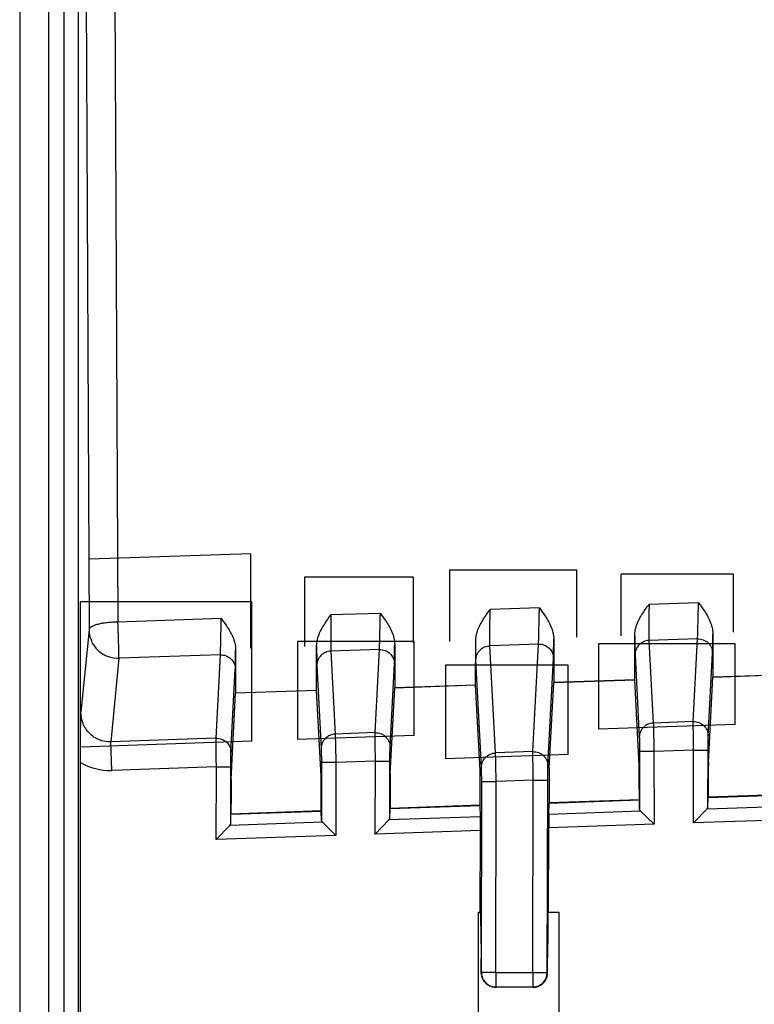
# Model space of a CAD drawing. Units: millimetres. Extents: x 0 to 3073, y 0 to 562.
# Drawn here: x 122 to 127, y 152 to 159 of the extents above; entities that cross this region are included whole.
import ezdxf

# ---------------------------------------------------------------- set-up
doc = ezdxf.new("R2010")
doc.units = ezdxf.units.MM
doc.header["$LTSCALE"] = 23.1
doc.layers.add('INTF_1', color=7, linetype='CONTINUOUS')

msp = doc.modelspace()

# ---------------------------------------------------------------- linework, layer by layer
at = {"layer": 'INTF_1', "color": 7, "linetype": 'CONTINUOUS'}
for p, q in [((122.619, 234.2044), (122.619, 102.8044)), ((122.419, 169.252), (122.419, 149.4202)), ((125.5713, 154.1965), (125.5726, 154.5035)), ((126.1122, 154.5146), (126.1122, 154.2145)), ((126.6722, 154.2331), (126.6722, 154.5395)), ((127.2122, 154.5511), (127.2122, 154.251)), ((123.9122, 154.4405), (123.9122, 154.1413)), ((124.4722, 154.1599), (124.4722, 154.4659)), ((125.0122, 154.4772), (125.0122, 154.1779)), ((126.1122, 154.2145), (126.6722, 154.2331)), ((126.6722, 154.2324), (126.1122, 154.2138)), ((126.7028, 153.6434), (126.6722, 154.2331)), ((126.7028, 153.6427), (126.6722, 154.2324)), ((127.1816, 153.6594), (127.2122, 154.251)), ((127.2122, 154.251), (127.7722, 154.2697)), ((127.7722, 154.2691), (127.2122, 154.2504)), ((124.9814, 153.5834), (125.0122, 154.1779)), ((124.9814, 153.5826), (125.0122, 154.1771)), ((125.0122, 154.1779), (125.5713, 154.1965)), ((125.5713, 154.1957), (125.0122, 154.1771)), ((125.6022, 153.605), (125.5713, 154.1965)), ((126.0815, 153.6217), (126.1122, 154.2145)), ((126.0815, 153.621), (126.1122, 154.2138)), ((123.8813, 153.545), (123.9122, 154.1413)), ((123.8813, 153.5442), (123.9122, 154.1405)), ((123.9122, 154.1413), (124.4722, 154.1599)), ((124.4722, 154.1591), (123.9122, 154.1405)), ((124.503, 153.5667), (124.4722, 154.1599)), ((124.503, 153.5659), (124.4722, 154.1591)), ((122.839, 149.7016), (122.839, 153.6613)), ((127.1806, 153.5615), (127.1803, 153.4179)), ((124.9804, 153.4848), (124.9801, 153.3409)), ((125.6026, 153.3627), (125.6028, 153.5065)), ((126.0805, 153.5232), (126.0802, 153.3794)), ((126.7041, 153.4012), (126.7038, 153.5449)), ((123.8804, 153.4465), (123.88, 153.3024)), ((124.5043, 153.3243), (124.504, 153.4682)), ((127.1785, 153.3519), (127.1803, 153.4179)), ((127.804, 153.4412), (127.1803, 153.4194)), ((127.1803, 153.4179), (127.804, 153.4397)), ((125.6026, 153.3642), (124.9801, 153.3424)), ((124.9801, 153.3409), (125.6026, 153.3627)), ((125.6045, 153.2847), (125.6026, 153.3627)), ((126.0781, 153.3013), (126.0802, 153.3794)), ((126.7041, 153.4027), (126.0802, 153.3809)), ((126.0802, 153.3794), (126.7041, 153.4012)), ((126.7058, 153.3354), (126.7041, 153.4012)), ((123.8783, 153.2365), (123.88, 153.3024)), ((123.88, 153.3024), (124.5043, 153.3243)), ((124.5043, 153.3258), (123.8801, 153.3039)), ((124.506, 153.2585), (124.5043, 153.3243)), ((124.9783, 153.275), (124.9801, 153.3409)), ((126.7119, 153.3235), (126.8061, 153.2327)), ((127.1725, 153.3396), (127.0783, 153.2423)), ((123.8722, 153.2242), (123.778, 153.1268)), ((124.5121, 153.2465), (124.6063, 153.1558)), ((124.9723, 153.2626), (124.8781, 153.1653)), ((126.0759, 152.6256), (126.0773, 153.2073)), ((125.604, 152.6256), (125.605, 153.1907)), ((125.5914, 151.8963), (125.5914, 152.6256)), ((125.5914, 152.6256), (125.604, 152.6256)), ((125.6078, 152.6045), (125.604, 152.6256)), ((126.0724, 152.6047), (126.0759, 152.6256)), ((126.0759, 152.6256), (126.1465, 152.6256)), ((126.1465, 152.6256), (126.1465, 151.8963)), ((125.6093, 152.4047), (125.6089, 152.2079)), ((126.0698, 152.2075), (126.0702, 152.4049)), ((126.0689, 152.191), (126.0682, 152.191)), ((125.7098, 152.1077), (125.9689, 152.1077)), ((125.9689, 152.105), (125.7149, 152.105))]:
    msp.add_line(p, q, dxfattribs=at)
at = {"layer": 'INTF_1', "color": 9, "linetype": 'CONTINUOUS'}
for p, q in [((122.724, 169.352), (122.724, 149.4202)), ((122.824, 169.252), (122.824, 149.415)), ((123.0729, 159.9799), (123.0985, 154.6316)), ((122.8729, 159.927), (122.8986, 154.5786)), ((126.0131, 154.7296), (125.6726, 154.7181)), ((127.1131, 154.7661), (126.7713, 154.7545)), ((123.8131, 154.6555), (123.0985, 154.6316)), ((124.9131, 154.6922), (124.5713, 154.6808)), ((122.8986, 154.5786), (122.8424, 154.0104)), ((127.1066, 154.5158), (126.7708, 154.5044)), ((126.7708, 154.5044), (126.8005, 153.9334)), ((127.077, 153.9431), (127.1066, 154.5158)), ((124.9067, 154.4419), (124.5708, 154.4307)), ((124.8767, 153.8667), (124.9067, 154.4419)), ((126.0066, 154.4793), (125.6708, 154.468)), ((125.7096, 153.7263), (125.6708, 154.468)), ((125.9681, 153.7354), (126.0066, 154.4793)), ((123.1054, 154.3818), (123.0482, 153.8025)), ((123.8067, 154.4052), (123.1054, 154.3818)), ((123.7767, 153.8281), (123.8067, 154.4052)), ((124.5708, 154.4307), (124.6006, 153.8568)), ((125.6131, 153.628), (125.5743, 154.3698)), ((126.0716, 153.6367), (126.1101, 154.3807)), ((126.6743, 154.4057), (126.7039, 153.8347)), ((127.1804, 153.8444), (127.2101, 154.4172)), ((123.8802, 153.7294), (123.9101, 154.3066)), ((124.4743, 154.3321), (124.5041, 153.7581)), ((124.9803, 153.768), (125.0101, 154.3433)), ((127.077, 153.9431), (126.8005, 153.9334)), ((123.7767, 153.8281), (123.0482, 153.8025)), ((124.8767, 153.8667), (124.6006, 153.8568)), ((123.0551, 153.6057), (123.0482, 153.8025)), ((125.9681, 153.7354), (125.7096, 153.7263)), ((126.8049, 153.7365), (126.7049, 153.7362)), ((126.7049, 153.7362), (126.7058, 153.3354)), ((127.0795, 153.7461), (126.8049, 153.7365)), ((126.8049, 153.7365), (126.8061, 153.2327)), ((127.0783, 153.2423), (127.0795, 153.7461)), ((127.0795, 153.7461), (127.1795, 153.7458)), ((127.1785, 153.3519), (127.1795, 153.7458)), ((123.7792, 153.6311), (123.0551, 153.6057)), ((123.778, 153.1268), (123.7792, 153.6311)), ((123.7792, 153.6311), (123.8792, 153.6309)), ((123.8783, 153.2365), (123.8792, 153.6309)), ((124.6051, 153.6598), (124.5051, 153.6596)), ((124.5051, 153.6596), (124.506, 153.2585)), ((124.8793, 153.6697), (124.6051, 153.6598)), ((124.6051, 153.6598), (124.6063, 153.1558)), ((124.8781, 153.1653), (124.8793, 153.6697)), ((124.8793, 153.6697), (124.9793, 153.6694)), ((124.9783, 153.275), (124.9793, 153.6694)), ((125.6115, 152.2079), (125.6137, 153.5295)), ((125.6137, 153.5295), (125.7137, 153.5293)), ((125.7115, 152.2077), (125.7137, 153.5293)), ((125.9706, 153.5384), (125.7137, 153.5293)), ((125.9674, 152.2077), (125.9706, 153.5384)), ((125.9706, 153.5384), (126.0706, 153.5381)), ((126.0674, 152.2075), (126.0706, 153.5381)), ((127.1725, 153.3396), (127.8118, 153.3619)), ((125.6045, 153.2847), (124.9723, 153.2626)), ((126.7119, 153.3235), (126.0781, 153.3013)), ((124.5121, 153.2465), (123.8722, 153.2242)), ((126.8061, 153.2327), (126.0773, 153.2073)), ((127.906, 153.2712), (127.0783, 153.2423)), ((124.6063, 153.1558), (123.778, 153.1268)), ((125.605, 153.1907), (124.8781, 153.1653)), ((125.7115, 152.2077), (125.6089, 152.2079)), ((125.7115, 152.2077), (125.7115, 152.1077)), ((125.7115, 152.2077), (126.0698, 152.2075)), ((125.9674, 152.2077), (125.9674, 152.1077))]:
    msp.add_line(p, q, dxfattribs=at)
at = {"layer": 'INTF_1', "color": 4, "linetype": 'CONTINUOUS'}
for p, q in [((124.0175, 155.1042), (122.9003, 155.067)), ((124.0175, 154.4504), (124.0175, 155.1042)), ((125.3907, 154.9912), (125.3907, 154.497)), ((126.2707, 154.9912), (125.3907, 154.9912)), ((126.2707, 154.5264), (126.2707, 154.9912)), ((124.3894, 154.943), (124.3894, 154.4628)), ((125.142, 154.943), (124.3894, 154.943)), ((125.142, 154.4879), (125.142, 154.943)), ((126.5783, 154.536), (126.5783, 154.9641)), ((127.3554, 154.9641), (126.5783, 154.9641)), ((127.3554, 154.5624), (127.3554, 154.9641)), ((122.8392, 153.7659), (122.8392, 154.7716)), ((124.0232, 154.7716), (122.8392, 154.7716)), ((124.0232, 153.8076), (124.0232, 154.7716)), ((124.3398, 154.4973), (124.3398, 153.8183)), ((125.1478, 154.4973), (124.3398, 154.4973)), ((125.1478, 153.8473), (125.1478, 154.4973)), ((126.4211, 154.481), (126.4211, 153.891)), ((127.3663, 154.481), (126.4211, 154.481)), ((127.3663, 153.924), (127.3663, 154.481)), ((125.3639, 154.3328), (125.3639, 153.6847)), ((126.2119, 154.3328), (125.3639, 154.3328)), ((126.2119, 153.7148), (126.2119, 154.3328)), ((127.3663, 153.924), (126.4211, 153.891)), ((125.1478, 153.8473), (124.3398, 153.8183)), ((124.0232, 153.8076), (122.8392, 153.7659)), ((126.2119, 153.7148), (125.3639, 153.6847))]:
    msp.add_line(p, q, dxfattribs=at)
at = {"layer": 'INTF_1', "color": 9, "linetype": 'CONTINUOUS'}
for centre, radius, start, end in [((123.0414, 153.9999), 0.3945, 239.13706, 271.99836), ((125.7115, 152.2077), 0.1, 179.90185, 269.99868), ((125.9674, 152.2077), 0.1, 270.0011, 359.86223)]:
    msp.add_arc(centre, radius, start, end, dxfattribs=at)
at = {"layer": 'INTF_1', "color": 7, "linetype": 'CONTINUOUS'}
for centre, major_axis, ratio, start_param, end_param in [((126.0814, 153.5232), (0.0002, 0.1001), 0.008721, 0.174858, 1.571122), ((126.0814, 153.5225), (0.0002, 0.1001), 0.008721, 0.174859, 1.571122), ((126.7029, 153.5449), (-0.0002, 0.1001), 0.008722, -1.570513, -0.17425), ((126.7029, 153.5442), (-0.0002, 0.1001), 0.008722, -1.570512, -0.174249), ((127.1815, 153.5615), (0.0002, 0.1001), 0.008721, 0.174858, 1.571122), ((127.1815, 153.5609), (0.0002, 0.1001), 0.008721, 0.174859, 1.571122), ((124.5031, 153.4682), (-0.0002, 0.1001), 0.008722, -1.570513, -0.17425), ((124.5031, 153.4673), (-0.0002, 0.1001), 0.008722, -1.570513, -0.174249), ((124.9813, 153.4848), (0.0002, 0.1001), 0.008721, 0.174858, 1.571122), ((124.9813, 153.484), (0.0002, 0.1001), 0.008721, 0.174859, 1.571122), ((125.6019, 153.5065), (0.0002, 0.1001), 0.009508, -1.570449, -0.174185), ((123.8812, 153.4465), (0.0002, 0.1001), 0.008721, 0.174858, 1.571121), ((123.8813, 153.4456), (0.0002, 0.1001), 0.008721, 0.174858, 1.571122), ((127.0785, 153.3488), (0.1, 0.0041), 0.363638, -0.364742, -0.024403), ((124.8783, 153.2718), (0.1, 0.0041), 0.363638, -0.364742, -0.024403), ((125.604, 153.1907), (0.0002, 0.1001), 0.009508, -1.570448, -0.348717), ((126.0782, 153.2073), (0.0002, 0.1001), 0.008721, 0.349392, 1.571123), ((126.8058, 153.3392), (0.1, 0.004), 0.363718, 3.13665, 3.47699), ((123.7783, 153.2333), (0.1, 0.0041), 0.363639, -0.364731, -0.024392), ((124.606, 153.2623), (0.1, 0.004), 0.363718, 3.136662, 3.477001), ((125.6074, 152.4048), (0.0003, 0.2), 0.009514, -1.570796, -0.052341), ((126.072, 152.4049), (0.0005, 0.2), 0.008728, 0.052386, 1.570841), ((125.7089, 152.2077), (0.0003, 0.1), 0.999969, -4.711505, -4.631103), ((125.7088, 152.2077), (-0.071, 0.0711), 0.99053, 0.869172, 2.361258), ((125.9698, 152.2077), (0.0717, 0.0704), 0.991309, -2.351132, -0.868737), ((125.9698, 152.2033), (0.0975, 0.0225), 0.980582, -1.801623, -0.356377), ((125.9697, 152.2035), (-0.0446, 0.0895), 0.99981, -2.157949, -2.034973), ((125.9697, 152.2077), (0.1, -0.0001), 0.999892, -0.087721, -0.001743), ((125.714, 152.2033), (0.0975, -0.0226), 0.980564, 4.380292, 4.944185)]:
    msp.add_ellipse(centre, major_axis=major_axis, ratio=ratio, start_param=start_param, end_param=end_param, dxfattribs=at)
for points, knots in [([(125.5726, 154.5035), (125.5727, 154.5234), (125.5818, 154.5734), (125.6189, 154.6453), (125.6547, 154.6938), (125.6726, 154.7181)], [0, 0, 0, 0, 0.248133, 0.622686, 1, 1, 1, 1]), ([(126.0131, 154.7296), (126.025, 154.7133), (126.0547, 154.6727), (126.0962, 154.6041), (126.1122, 154.5443), (126.1122, 154.5146)], [0, 0, 0, 0, 0.251987, 0.628155, 1, 1, 1, 1]), ([(126.6722, 154.5395), (126.6722, 154.5594), (126.6811, 154.6094), (126.7179, 154.6815), (126.7534, 154.7301), (126.7713, 154.7545)], [0, 0, 0, 0, 0.248148, 0.622698, 1, 1, 1, 1]), ([(127.1131, 154.7661), (127.125, 154.7498), (127.1547, 154.7092), (127.1962, 154.6406), (127.2122, 154.5808), (127.2122, 154.5511)], [0, 0, 0, 0, 0.251987, 0.628155, 1, 1, 1, 1]), ([(123.8131, 154.6555), (123.825, 154.6392), (123.8546, 154.5986), (123.8962, 154.53), (123.9122, 154.4703), (123.9122, 154.4405)], [0, 0, 0, 0, 0.251987, 0.628155, 1, 1, 1, 1]), ([(124.4722, 154.4659), (124.4722, 154.4857), (124.4811, 154.5357), (124.5179, 154.6078), (124.5534, 154.6564), (124.5713, 154.6808)], [0, 0, 0, 0, 0.248148, 0.622698, 1, 1, 1, 1]), ([(124.9131, 154.6922), (124.925, 154.6759), (124.9547, 154.6353), (124.9962, 154.5667), (125.0122, 154.507), (125.0122, 154.4772)], [0, 0, 0, 0, 0.251987, 0.628155, 1, 1, 1, 1]), ([(122.839, 153.6613), (122.839, 153.7255), (122.8397, 153.8419), (122.8415, 153.9582), (122.8424, 154.0104)], [0, 0, 0, 0, 0.551665, 1, 1, 1, 1])]:
    msp.add_open_spline(points, degree=3, knots=knots, dxfattribs=at)
at = {"layer": 'INTF_1', "color": 9, "linetype": 'CONTINUOUS'}
for points, knots in [([(125.6708, 154.468), (125.6704, 154.4718), (125.6702, 154.4821), (125.6699, 154.5013), (125.6698, 154.5275), (125.67, 154.5731), (125.6709, 154.6373), (125.672, 154.6906), (125.6726, 154.7181)], [0, 0, 0, 0, 0.045674, 0.123379, 0.229781, 0.360272, 0.67012, 1, 1, 1, 1]), ([(126.0066, 154.4793), (126.0069, 154.4832), (126.0073, 154.4935), (126.0084, 154.5235), (126.0098, 154.5756), (126.0115, 154.6487), (126.0126, 154.7021), (126.0131, 154.7296)], [0, 0, 0, 0, 0.045809, 0.123637, 0.360592, 0.6703, 1, 1, 1, 1]), ([(126.7713, 154.7545), (126.7708, 154.727), (126.77, 154.6736), (126.7695, 154.6094), (126.7696, 154.5639), (126.7697, 154.5376), (126.7701, 154.5185), (126.7704, 154.5082), (126.7708, 154.5044)], [0, 0, 0, 0, 0.329907, 0.639758, 0.77024, 0.876631, 0.954329, 1, 1, 1, 1]), ([(127.1066, 154.5158), (127.1069, 154.5196), (127.1073, 154.5299), (127.1084, 154.56), (127.1098, 154.6121), (127.1115, 154.6852), (127.1126, 154.7386), (127.1131, 154.7661)], [0, 0, 0, 0, 0.045814, 0.123647, 0.360606, 0.670309, 1, 1, 1, 1]), ([(123.8067, 154.4052), (123.8069, 154.4091), (123.8074, 154.4194), (123.8084, 154.4494), (123.8098, 154.5015), (123.8115, 154.5746), (123.8126, 154.628), (123.8131, 154.6555)], [0, 0, 0, 0, 0.045778, 0.123585, 0.360531, 0.670262, 1, 1, 1, 1]), ([(124.5713, 154.6808), (124.5708, 154.6533), (124.57, 154.6), (124.5696, 154.5358), (124.5696, 154.4902), (124.5698, 154.464), (124.5701, 154.4448), (124.5705, 154.4345), (124.5708, 154.4307)], [0, 0, 0, 0, 0.329931, 0.639795, 0.770276, 0.87666, 0.954346, 1, 1, 1, 1]), ([(124.9067, 154.4419), (124.9069, 154.4458), (124.9074, 154.4561), (124.9084, 154.4861), (124.9098, 154.5382), (124.9115, 154.6113), (124.9126, 154.6647), (124.9131, 154.6922)], [0, 0, 0, 0, 0.045773, 0.123578, 0.360521, 0.670256, 1, 1, 1, 1]), ([(123.0985, 154.6316), (123.0857, 154.6315), (123.0603, 154.6308), (123.0236, 154.6277), (122.9896, 154.6229), (122.9598, 154.6166), (122.9347, 154.6088), (122.9134, 154.5992), (122.8991, 154.5872), (122.8986, 154.5786)], [0, 0, 0, 0, 0.180377, 0.354499, 0.516361, 0.660557, 0.782636, 0.879641, 1, 1, 1, 1]), ([(122.8986, 154.5786), (122.8986, 154.5525), (122.9097, 154.4995), (122.9563, 154.4332), (123.0251, 154.3899), (123.0789, 154.3809), (123.1054, 154.3818)], [0, 0, 0, 0, 0.248115, 0.497508, 0.748369, 1, 1, 1, 1]), ([(123.1054, 154.3818), (123.1055, 154.3856), (123.1054, 154.3959), (123.1049, 154.4259), (123.1035, 154.4778), (123.1013, 154.5508), (123.0995, 154.6041), (123.0985, 154.6316)], [0, 0, 0, 0, 0.045672, 0.123357, 0.360149, 0.669987, 1, 1, 1, 1]), ([(125.5743, 154.3698), (125.574, 154.3754), (125.5736, 154.3907), (125.5732, 154.4192), (125.5728, 154.4581), (125.5726, 154.4874), (125.5726, 154.5035)], [0, 0, 0, 0, 0.126956, 0.34263, 0.637844, 1, 1, 1, 1]), ([(126.1101, 154.3807), (126.1104, 154.3863), (126.1108, 154.4017), (126.1116, 154.4463), (126.112, 154.4853), (126.1122, 154.5146)], [0, 0, 0, 0, 0.127133, 0.342883, 1, 1, 1, 1]), ([(126.6722, 154.5395), (126.6724, 154.5102), (126.6728, 154.4713), (126.6736, 154.4267), (126.674, 154.4114), (126.6743, 154.4057)], [0, 0, 0, 0, 0.657384, 0.873056, 1, 1, 1, 1]), ([(126.7708, 154.5044), (126.758, 154.5039), (126.7326, 154.4981), (126.7006, 154.476), (126.6792, 154.4437), (126.6742, 154.4183), (126.6743, 154.4057)], [0, 0, 0, 0, 0.251706, 0.502455, 0.751777, 1, 1, 1, 1]), ([(127.1066, 154.5158), (127.1199, 154.5163), (127.1469, 154.5118), (127.1814, 154.4901), (127.2047, 154.4569), (127.2101, 154.4303), (127.2101, 154.4172)], [0, 0, 0, 0, 0.251705, 0.502526, 0.751857, 1, 1, 1, 1]), ([(127.2101, 154.4172), (127.2104, 154.4228), (127.2108, 154.4381), (127.2116, 154.4828), (127.212, 154.5217), (127.2122, 154.5511)], [0, 0, 0, 0, 0.127145, 0.342898, 1, 1, 1, 1]), ([(123.9101, 154.3066), (123.9104, 154.3122), (123.9108, 154.3275), (123.9116, 154.3722), (123.9119, 154.4112), (123.9122, 154.4405)], [0, 0, 0, 0, 0.127066, 0.342796, 1, 1, 1, 1]), ([(124.4722, 154.4659), (124.4724, 154.4365), (124.4728, 154.3976), (124.4736, 154.353), (124.474, 154.3377), (124.4743, 154.3321)], [0, 0, 0, 0, 0.657432, 0.873094, 1, 1, 1, 1]), ([(124.9067, 154.4419), (124.92, 154.4424), (124.947, 154.4379), (124.9814, 154.4162), (125.0047, 154.383), (125.0101, 154.3564), (125.0101, 154.3433)], [0, 0, 0, 0, 0.251699, 0.502516, 0.75185, 1, 1, 1, 1]), ([(125.0101, 154.3433), (125.0104, 154.3489), (125.0108, 154.3642), (125.0116, 154.4089), (125.012, 154.4479), (125.0122, 154.4772)], [0, 0, 0, 0, 0.127055, 0.342782, 1, 1, 1, 1]), ([(125.5743, 154.3698), (125.5743, 154.3823), (125.5794, 154.4076), (125.6008, 154.4398), (125.6327, 154.4618), (125.6581, 154.4676), (125.6708, 154.468)], [0, 0, 0, 0, 0.248223, 0.497548, 0.748299, 1, 1, 1, 1]), ([(126.0066, 154.4793), (126.0199, 154.4798), (126.0469, 154.4753), (126.0814, 154.4536), (126.1047, 154.4204), (126.1101, 154.3938), (126.1101, 154.3807)], [0, 0, 0, 0, 0.251704, 0.502524, 0.751856, 1, 1, 1, 1]), ([(123.8067, 154.4052), (123.8199, 154.4057), (123.8469, 154.4012), (123.8814, 154.3795), (123.9047, 154.3463), (123.9101, 154.3197), (123.9101, 154.3066)], [0, 0, 0, 0, 0.251699, 0.502517, 0.75185, 1, 1, 1, 1]), ([(124.5708, 154.4307), (124.5581, 154.4303), (124.5326, 154.4245), (124.5006, 154.4024), (124.4792, 154.3701), (124.4742, 154.3446), (124.4743, 154.3321)], [0, 0, 0, 0, 0.251703, 0.502452, 0.751775, 1, 1, 1, 1]), ([(123.0482, 153.8025), (123.021, 153.8015), (122.9656, 153.8113), (122.8968, 153.8588), (122.8523, 153.929), (122.8423, 153.9835), (122.8424, 154.0104)], [0, 0, 0, 0, 0.251247, 0.50186, 0.751365, 1, 1, 1, 1]), ([(126.8005, 153.9334), (126.7878, 153.933), (126.7623, 153.9272), (126.7303, 153.9051), (126.7089, 153.8727), (126.7039, 153.8473), (126.7039, 153.8347)], [0, 0, 0, 0, 0.251707, 0.502457, 0.751778, 1, 1, 1, 1]), ([(126.8005, 153.9334), (126.8008, 153.9255), (126.8014, 153.9027), (126.8024, 153.8599), (126.8036, 153.8021), (126.8045, 153.7593), (126.8049, 153.7365)], [0, 0, 0, 0, 0.120593, 0.347277, 0.652695, 1, 1, 1, 1]), ([(127.0795, 153.7461), (127.0791, 153.7689), (127.0785, 153.8117), (127.0776, 153.8695), (127.0772, 153.9123), (127.0769, 153.9351), (127.077, 153.9431)], [0, 0, 0, 0, 0.347265, 0.65266, 0.879357, 1, 1, 1, 1]), ([(127.077, 153.9431), (127.0903, 153.9435), (127.1173, 153.939), (127.1517, 153.9173), (127.175, 153.8841), (127.1805, 153.8575), (127.1804, 153.8444)], [0, 0, 0, 0, 0.251705, 0.502525, 0.751856, 1, 1, 1, 1]), ([(123.7767, 153.8281), (123.79, 153.8285), (123.817, 153.8241), (123.8515, 153.8024), (123.8747, 153.7691), (123.8802, 153.7425), (123.8802, 153.7294)], [0, 0, 0, 0, 0.251699, 0.502517, 0.75185, 1, 1, 1, 1]), ([(123.7792, 153.6311), (123.7788, 153.6539), (123.7782, 153.6968), (123.7774, 153.7545), (123.7769, 153.7974), (123.7767, 153.8202), (123.7767, 153.8281)], [0, 0, 0, 0, 0.347315, 0.652737, 0.87942, 1, 1, 1, 1]), ([(124.6006, 153.8568), (124.5879, 153.8563), (124.5624, 153.8505), (124.5304, 153.8284), (124.5091, 153.7961), (124.5041, 153.7707), (124.5041, 153.7581)], [0, 0, 0, 0, 0.251703, 0.502451, 0.751773, 1, 1, 1, 1]), ([(124.6006, 153.8568), (124.6009, 153.8489), (124.6015, 153.8261), (124.6026, 153.7832), (124.6038, 153.7255), (124.6046, 153.6826), (124.6051, 153.6598)], [0, 0, 0, 0, 0.120546, 0.347221, 0.652659, 1, 1, 1, 1]), ([(124.8767, 153.8667), (124.89, 153.8671), (124.917, 153.8627), (124.9515, 153.841), (124.9748, 153.8077), (124.9803, 153.7811), (124.9803, 153.768)], [0, 0, 0, 0, 0.251698, 0.502517, 0.751851, 1, 1, 1, 1]), ([(124.8793, 153.6697), (124.8789, 153.6925), (124.8782, 153.7353), (124.8774, 153.7931), (124.8769, 153.836), (124.8767, 153.8588), (124.8767, 153.8667)], [0, 0, 0, 0, 0.34732, 0.652746, 0.879428, 1, 1, 1, 1]), ([(126.7039, 153.8347), (126.7041, 153.8308), (126.7043, 153.8194), (126.7046, 153.798), (126.7048, 153.7691), (126.7049, 153.7476), (126.7049, 153.7362)], [0, 0, 0, 0, 0.120593, 0.347297, 0.652721, 1, 1, 1, 1]), ([(127.1795, 153.7458), (127.1795, 153.7572), (127.1796, 153.7787), (127.1798, 153.8076), (127.1801, 153.829), (127.1802, 153.8404), (127.1804, 153.8444)], [0, 0, 0, 0, 0.347144, 0.652491, 0.879239, 1, 1, 1, 1]), ([(124.5041, 153.7581), (124.5043, 153.7542), (124.5045, 153.7428), (124.5048, 153.7213), (124.505, 153.6924), (124.505, 153.671), (124.5051, 153.6596)], [0, 0, 0, 0, 0.120546, 0.347243, 0.652687, 1, 1, 1, 1]), ([(124.9793, 153.6694), (124.9793, 153.6808), (124.9794, 153.7023), (124.9796, 153.7312), (124.9799, 153.7526), (124.9801, 153.7641), (124.9803, 153.768)], [0, 0, 0, 0, 0.347195, 0.652571, 0.879307, 1, 1, 1, 1]), ([(123.8792, 153.6309), (123.8792, 153.6423), (123.8793, 153.6637), (123.8795, 153.6926), (123.8798, 153.7141), (123.88, 153.7255), (123.8802, 153.7294)], [0, 0, 0, 0, 0.347194, 0.652568, 0.879303, 1, 1, 1, 1]), ([(125.6131, 153.628), (125.6131, 153.6405), (125.6182, 153.6659), (125.6396, 153.698), (125.6715, 153.72), (125.6969, 153.7258), (125.7096, 153.7263)], [0, 0, 0, 0, 0.248223, 0.497548, 0.748299, 1, 1, 1, 1]), ([(125.7137, 153.5293), (125.7133, 153.5521), (125.7126, 153.595), (125.7115, 153.6527), (125.7105, 153.6955), (125.71, 153.7183), (125.7096, 153.7263)], [0, 0, 0, 0, 0.347302, 0.652721, 0.879407, 1, 1, 1, 1]), ([(125.9706, 153.5384), (125.9702, 153.5612), (125.9696, 153.604), (125.9687, 153.6618), (125.9683, 153.7046), (125.968, 153.7275), (125.9681, 153.7354)], [0, 0, 0, 0, 0.347273, 0.652673, 0.879367, 1, 1, 1, 1]), ([(125.9681, 153.7354), (125.9814, 153.7358), (126.0084, 153.7313), (126.0429, 153.7096), (126.0661, 153.6764), (126.0716, 153.6498), (126.0716, 153.6367)], [0, 0, 0, 0, 0.251704, 0.502524, 0.751856, 1, 1, 1, 1]), ([(125.6137, 153.5295), (125.6137, 153.5409), (125.6137, 153.5623), (125.6137, 153.5912), (125.6134, 153.6126), (125.6133, 153.6241), (125.6131, 153.628)], [0, 0, 0, 0, 0.347268, 0.652693, 0.879407, 1, 1, 1, 1]), ([(126.0706, 153.5381), (126.0706, 153.5495), (126.0707, 153.571), (126.0709, 153.5999), (126.0712, 153.6213), (126.0714, 153.6327), (126.0716, 153.6367)], [0, 0, 0, 0, 0.347151, 0.652502, 0.879249, 1, 1, 1, 1])]:
    msp.add_open_spline(points, degree=3, knots=knots, dxfattribs=at)

doc.saveas('drawing.dxf')
